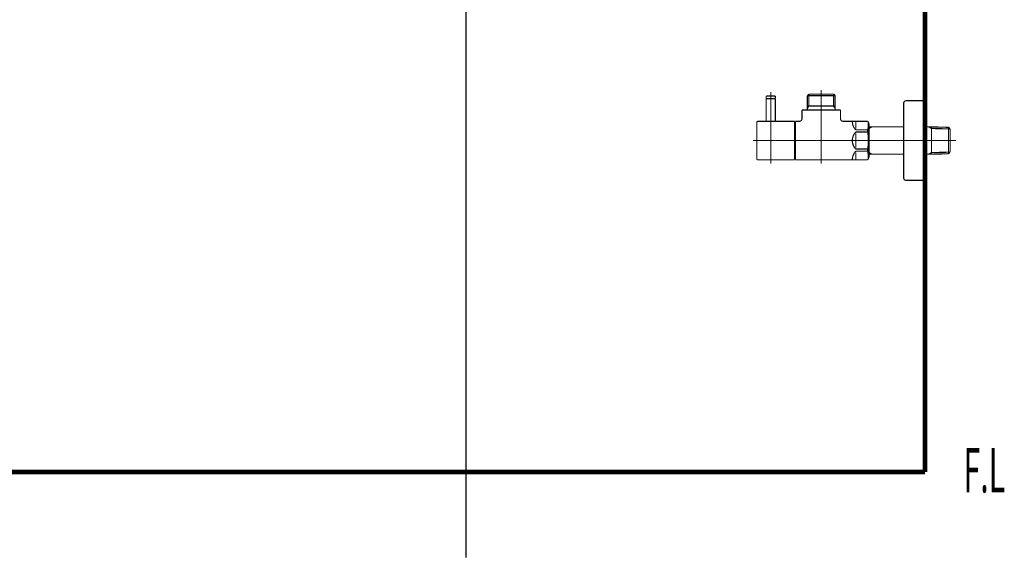
# Model space of a CAD drawing. Extents: x -60 to 479, y -330 to -12.
# Drawn here: x 405 to 479, y -237 to -197 of the extents above; entities that cross this region are included whole.
import ezdxf

# ---------------------------------------------------------------- set-up
doc = ezdxf.new("R2010")
doc.units = 0
doc.linetypes.add('AIGENLINE008', pattern=[0.7056, 0.3528, -0.3528, 0, 0])
for name, color, linetype in [('LAYER_13', 7, 'CONTINUOUS'), ('LAYER_14', 7, 'CONTINUOUS'), ('LAYER_26', 7, 'CONTINUOUS'), ('LAYER_27', 7, 'CONTINUOUS')]:
    doc.layers.add(name, color=color, linetype=linetype)
doc.styles.get("Standard").update_dxf_attribs({"font": 'TXT', "bigfont": 'BIGFONT'})

# ---------------------------------------------------------------- blocks, each defined once
blk = doc.blocks.new('AIGNBL0D010007')
at = {"layer": 'LAYER_13', "linetype": 'AIGENLINE008', "const_width": 0.0882, "flags": 128}
blk.add_lwpolyline([(438.3997, -134.4881), (438.3997, -237.0415)], dxfattribs=at)
blk = doc.blocks.new('AIGNBL0E030008')
at = {"layer": 'LAYER_14', "const_width": 0.0882}
blk.add_lwpolyline([(461.7003, -204.1608), (461.7003, -202.4809)], dxfattribs=at)
blk = doc.blocks.new('AIGNBL0E030009')
at = {"layer": 'LAYER_14', "const_width": 0.0882}
blk.add_lwpolyline([(461.7003, -202.4809), (461.6803, -202.461)], dxfattribs=at)
blk = doc.blocks.new('AIGNBL0E03000A')
at = {"layer": 'LAYER_14', "const_width": 0.0882}
blk.add_lwpolyline([(461.0202, -202.461), (461.6803, -202.461)], dxfattribs=at)
blk = doc.blocks.new('AIGNBL0E03000B')
at = {"layer": 'LAYER_14', "const_width": 0.0882}
blk.add_lwpolyline([(461.0003, -202.4809), (461.0003, -204.1608)], dxfattribs=at)
blk = doc.blocks.new('AIGNBL0E03000C')
at = {"layer": 'LAYER_14', "const_width": 0.0882}
blk.add_lwpolyline([(461.0202, -202.461), (461.0003, -202.4809)], dxfattribs=at)
blk = doc.blocks.new('AIGNBL0E03000D')
at = {"layer": 'LAYER_14', "const_width": 0.0882}
blk.add_lwpolyline([(461.3503, -205.2608), (461.3503, -202.1609)], dxfattribs=at)
blk = doc.blocks.new('AIGNBL0E020007')
at = {"layer": 'LAYER_14'}
for name in ['AIGNBL0E03000D', 'AIGNBL0E03000C', 'AIGNBL0E03000B', 'AIGNBL0E03000A', 'AIGNBL0E030009', 'AIGNBL0E030008']:
    blk.add_blockref(name, (0, 0), dxfattribs=at)
blk = doc.blocks.new('AIGNBL0E02000E')
at = {"layer": 'LAYER_14', "const_width": 0.0882}
blk.add_lwpolyline([(461.3503, -203.121), (461.3503, -201.9607)], dxfattribs=at)
blk = doc.blocks.new('AIGNBL0E02000F')
at = {"layer": 'LAYER_14', "const_width": 0.0882}
blk.add_lwpolyline([(461.7003, -202.441), (461.6803, -202.461)], dxfattribs=at)
blk = doc.blocks.new('AIGNBL0E020010')
at = {"layer": 'LAYER_14', "const_width": 0.0882}
blk.add_lwpolyline([(461.0003, -202.441), (461.0202, -202.461)], dxfattribs=at)
blk = doc.blocks.new('AIGNBL0E020011')
at = {"layer": 'LAYER_14', "const_width": 0.0882}
blk.add_lwpolyline([(461.7003, -202.441), (461.7003, -202.3107)], dxfattribs=at)
blk = doc.blocks.new('AIGNBL0E020012')
at = {"layer": 'LAYER_14', "const_width": 0.0882}
blk.add_lwpolyline([(461.0003, -202.441), (461.0003, -202.3107)], dxfattribs=at)
blk = doc.blocks.new('AIGNBL0E020013')
at = {"layer": 'LAYER_14', "const_width": 0.0882}
blk.add_lwpolyline([(461.0502, -202.2608), (461.6504, -202.2608)], dxfattribs=at)
blk = doc.blocks.new('AIGNBL0E020014')
at = {"layer": 'LAYER_14', "const_width": 0.0882}
blk.add_lwpolyline([(461.0202, -202.461), (461.0854, -202.461)], dxfattribs=at)
blk = doc.blocks.new('AIGNBL0E020015')
at = {"layer": 'LAYER_14', "const_width": 0.0882}
blk.add_lwpolyline([(461.6152, -202.461), (461.6803, -202.461)], dxfattribs=at)
blk = doc.blocks.new('AIGNBL0E020016')
at = {"layer": 'LAYER_14', "const_width": 0.0882}
blk.add_lwpolyline([(461.0502, -202.2608, 0.3927777), (461.0003, -202.3107)], format="xyb", dxfattribs=at)
blk = doc.blocks.new('AIGNBL0E020017')
at = {"layer": 'LAYER_14', "const_width": 0.0882}
blk.add_lwpolyline([(461.7003, -202.3107, 0.3927777), (461.6504, -202.2608)], format="xyb", dxfattribs=at)
blk = doc.blocks.new('AIGNBL0E020018')
at = {"layer": 'LAYER_14', "const_width": 0.0882}
blk.add_lwpolyline([(461.3503, -204.9208), (461.3503, -204.0109)], dxfattribs=at)
blk = doc.blocks.new('AIGNBL0E020019')
at = {"layer": 'LAYER_14', "const_width": 0.0882}
blk.add_lwpolyline([(463.1503, -207.0609), (461.4002, -207.0609)], dxfattribs=at)
blk = doc.blocks.new('AIGNBL0E02001A')
at = {"layer": 'LAYER_14', "const_width": 0.0882}
blk.add_lwpolyline([(460.3905, -204.1608), (463.1503, -204.1608)], dxfattribs=at)
blk = doc.blocks.new('AIGNBL0E02001B')
at = {"layer": 'LAYER_14', "const_width": 0.0882}
blk.add_lwpolyline([(463.1503, -204.1608), (463.1503, -207.0609)], dxfattribs=at)
blk = doc.blocks.new('AIGNBL0E02001C')
at = {"layer": 'LAYER_14', "const_width": 0.0882}
blk.add_lwpolyline([(461.4002, -207.0609), (460.8604, -207.0609)], dxfattribs=at)
blk = doc.blocks.new('AIGNBL0E02001D')
at = {"layer": 'LAYER_14', "const_width": 0.0882}
blk.add_lwpolyline([(460.8604, -207.0609), (460.3905, -207.0609)], dxfattribs=at)
blk = doc.blocks.new('AIGNBL0E02001E')
at = {"layer": 'LAYER_14', "const_width": 0.0882}
blk.add_lwpolyline([(460.3002, -206.9709), (460.3002, -204.251)], dxfattribs=at)
blk = doc.blocks.new('AIGNBL0E02001F')
at = {"layer": 'LAYER_14', "const_width": 0.0882}
blk.add_lwpolyline([(460.3002, -206.9709, 0.4144875), (460.3905, -207.0609)], format="xyb", dxfattribs=at)
blk = doc.blocks.new('AIGNBL0E020020')
at = {"layer": 'LAYER_14', "const_width": 0.0882}
blk.add_lwpolyline([(460.3905, -204.1608, 0.415072), (460.3002, -204.251)], format="xyb", dxfattribs=at)
blk = doc.blocks.new('AIGNBL0E020021')
at = {"layer": 'LAYER_14', "const_width": 0.0882}
blk.add_lwpolyline([(464.1005, -202.227), (466.2003, -202.227)], dxfattribs=at)
blk = doc.blocks.new('AIGNBL0E020022')
at = {"layer": 'LAYER_14', "const_width": 0.0882}
blk.add_lwpolyline([(464.2166, -203.0108), (466.0842, -203.0108)], dxfattribs=at)
blk = doc.blocks.new('AIGNBL0E020023')
at = {"layer": 'LAYER_14', "const_width": 0.0882}
blk.add_lwpolyline([(463.1503, -204.311), (463.2003, -204.311)], dxfattribs=at)
blk = doc.blocks.new('AIGNBL0E020024')
at = {"layer": 'LAYER_14', "const_width": 0.0882}
blk.add_lwpolyline([(466.2003, -203.212), (466.2003, -203.3109)], dxfattribs=at)
blk = doc.blocks.new('AIGNBL0E020025')
at = {"layer": 'LAYER_14', "const_width": 0.0882}
blk.add_lwpolyline([(466.2003, -203.0108), (466.2003, -203.212)], dxfattribs=at)
blk = doc.blocks.new('AIGNBL0E020026')
at = {"layer": 'LAYER_14', "const_width": 0.0882}
blk.add_lwpolyline([(464.1005, -203.212), (464.1005, -203.3109)], dxfattribs=at)
blk = doc.blocks.new('AIGNBL0E020027')
at = {"layer": 'LAYER_14', "const_width": 0.0882}
blk.add_lwpolyline([(464.1005, -203.0108), (464.2166, -203.0108)], dxfattribs=at)
blk = doc.blocks.new('AIGNBL0E020028')
at = {"layer": 'LAYER_14', "const_width": 0.0882}
blk.add_lwpolyline([(464.1005, -203.0108), (464.1005, -203.212)], dxfattribs=at)
blk = doc.blocks.new('AIGNBL0E020029')
at = {"layer": 'LAYER_14', "const_width": 0.0882}
blk.add_lwpolyline([(464.1005, -203.212), (464.2166, -203.0108)], dxfattribs=at)
blk = doc.blocks.new('AIGNBL0E02002A')
at = {"layer": 'LAYER_14', "const_width": 0.0882}
blk.add_lwpolyline([(464.1005, -202.227), (464.1005, -203.0108)], dxfattribs=at)
blk = doc.blocks.new('AIGNBL0E02002B')
at = {"layer": 'LAYER_14', "const_width": 0.0882}
blk.add_lwpolyline([(463.2003, -207.0609), (468.6494, -207.0609)], dxfattribs=at)
blk = doc.blocks.new('AIGNBL0E02002C')
at = {"layer": 'LAYER_14', "const_width": 0.0882}
blk.add_lwpolyline([(468.7503, -206.8858), (468.7503, -204.3358)], dxfattribs=at)
blk = doc.blocks.new('AIGNBL0E02002D')
at = {"layer": 'LAYER_14', "const_width": 0.0882}
blk.add_lwpolyline([(463.2003, -206.911), (463.1503, -206.911)], dxfattribs=at)
blk = doc.blocks.new('AIGNBL0E02002E')
at = {"layer": 'LAYER_14', "const_width": 0.0882}
blk.add_lwpolyline([(466.0842, -203.0108), (466.2003, -203.0108)], dxfattribs=at)
blk = doc.blocks.new('AIGNBL0E02002F')
at = {"layer": 'LAYER_14', "const_width": 0.0882}
blk.add_lwpolyline([(466.0842, -202.1109), (466.2003, -202.227)], dxfattribs=at)
blk = doc.blocks.new('AIGNBL0E020030')
at = {"layer": 'LAYER_14', "const_width": 0.0882}
blk.add_lwpolyline([(466.2003, -202.227), (466.2003, -203.0108)], dxfattribs=at)
blk = doc.blocks.new('AIGNBL0E020031')
at = {"layer": 'LAYER_14', "const_width": 0.0882}
blk.add_lwpolyline([(466.0842, -203.0108), (466.2003, -203.212)], dxfattribs=at)
blk = doc.blocks.new('AIGNBL0E020032')
at = {"layer": 'LAYER_14', "const_width": 0.0882}
blk.add_lwpolyline([(466.0842, -202.1109), (466.0842, -203.0108)], dxfattribs=at)
blk = doc.blocks.new('AIGNBL0E020033')
at = {"layer": 'LAYER_14', "const_width": 0.0882}
blk.add_lwpolyline([(464.2166, -202.1109), (464.1005, -202.227)], dxfattribs=at)
blk = doc.blocks.new('AIGNBL0E020034')
at = {"layer": 'LAYER_14', "const_width": 0.0882}
blk.add_lwpolyline([(464.2166, -202.227), (464.2166, -202.1109)], dxfattribs=at)
blk = doc.blocks.new('AIGNBL0E020035')
at = {"layer": 'LAYER_14', "const_width": 0.0882}
blk.add_lwpolyline([(464.2166, -202.227), (464.2166, -202.1109)], dxfattribs=at)
blk = doc.blocks.new('AIGNBL0E020036')
at = {"layer": 'LAYER_14', "const_width": 0.0882}
blk.add_lwpolyline([(464.2166, -203.0108), (464.2166, -202.227)], dxfattribs=at)
blk = doc.blocks.new('AIGNBL0E020037')
at = {"layer": 'LAYER_14', "const_width": 0.0882}
blk.add_lwpolyline([(464.2166, -202.1109), (466.0842, -202.1109)], dxfattribs=at)
blk = doc.blocks.new('AIGNBL0E020038')
at = {"layer": 'LAYER_14', "const_width": 0.0882}
blk.add_lwpolyline([(463.7005, -203.9609), (463.7005, -203.3109)], dxfattribs=at)
blk = doc.blocks.new('AIGNBL0E020039')
at = {"layer": 'LAYER_14', "const_width": 0.0882}
blk.add_lwpolyline([(463.2003, -204.1608), (463.5004, -204.1608)], dxfattribs=at)
blk = doc.blocks.new('AIGNBL0E02003A')
at = {"layer": 'LAYER_14', "const_width": 0.0882}
blk.add_lwpolyline([(463.2003, -205.6108), (463.2003, -204.1608)], dxfattribs=at)
blk = doc.blocks.new('AIGNBL0E02003B')
at = {"layer": 'LAYER_14', "const_width": 0.0882}
blk.add_lwpolyline([(463.2003, -207.0609), (463.2003, -205.6108)], dxfattribs=at)
blk = doc.blocks.new('AIGNBL0E02003C')
at = {"layer": 'LAYER_14', "const_width": 0.0882}
blk.add_lwpolyline([(468.6494, -207.0609), (468.7503, -206.8858)], dxfattribs=at)
blk = doc.blocks.new('AIGNBL0E02003D')
at = {"layer": 'LAYER_14', "const_width": 0.0882}
blk.add_lwpolyline([(468.6494, -204.1608), (468.7503, -204.3358)], dxfattribs=at)
blk = doc.blocks.new('AIGNBL0E02003E')
at = {"layer": 'LAYER_14', "const_width": 0.0882}
blk.add_lwpolyline([(466.8004, -204.1608), (468.6494, -204.1608)], dxfattribs=at)
blk = doc.blocks.new('AIGNBL0E02003F')
at = {"layer": 'LAYER_14', "const_width": 0.0882}
blk.add_lwpolyline([(466.6003, -203.3109), (466.6003, -203.9609)], dxfattribs=at)
blk = doc.blocks.new('AIGNBL0E020040')
at = {"layer": 'LAYER_14', "const_width": 0.0882}
blk.add_lwpolyline([(463.7005, -203.3109), (466.6003, -203.3109)], dxfattribs=at)
blk = doc.blocks.new('AIGNBL0E020041')
at = {"layer": 'LAYER_14', "const_width": 0.0882}
blk.add_lwpolyline([(467.7502, -204.969), (468.6494, -204.969)], dxfattribs=at)
blk = doc.blocks.new('AIGNBL0E020042')
at = {"layer": 'LAYER_14', "const_width": 0.0882}
blk.add_lwpolyline([(468.6494, -204.806), (467.7502, -204.806)], dxfattribs=at)
blk = doc.blocks.new('AIGNBL0E020043')
at = {"layer": 'LAYER_14', "const_width": 0.0882}
blk.add_lwpolyline([(467.7502, -206.4159), (468.6494, -206.4159)], dxfattribs=at)
blk = doc.blocks.new('AIGNBL0E020044')
at = {"layer": 'LAYER_14', "const_width": 0.0882}
blk.add_lwpolyline([(468.6494, -206.253), (467.7502, -206.253)], dxfattribs=at)
blk = doc.blocks.new('AIGNBL0E020045')
at = {"layer": 'LAYER_14', "const_width": 0.0882}
blk.add_lwpolyline([(467.7502, -205.0689), (467.7502, -205.6108)], dxfattribs=at)
blk = doc.blocks.new('AIGNBL0E020046')
at = {"layer": 'LAYER_14', "const_width": 0.0882}
blk.add_lwpolyline([(467.7502, -204.1638), (467.7502, -204.7058)], dxfattribs=at)
blk = doc.blocks.new('AIGNBL0E020047')
at = {"layer": 'LAYER_14', "const_width": 0.0882}
blk.add_lwpolyline([(467.7502, -205.6108), (467.7502, -206.1527)], dxfattribs=at)
blk = doc.blocks.new('AIGNBL0E020048')
at = {"layer": 'LAYER_14', "const_width": 0.0882}
blk.add_lwpolyline([(467.7502, -206.5158), (467.7502, -207.0578)], dxfattribs=at)
blk = doc.blocks.new('AIGNBL0E020049')
at = {"layer": 'LAYER_14', "const_width": 0.0882}
blk.add_lwpolyline([(468.6494, -206.253), (468.6494, -206.4159)], dxfattribs=at)
blk = doc.blocks.new('AIGNBL0E02004A')
at = {"layer": 'LAYER_14', "const_width": 0.0882}
blk.add_lwpolyline([(468.6494, -204.806), (468.6494, -204.969)], dxfattribs=at)
blk = doc.blocks.new('AIGNBL0E02004B')
at = {"layer": 'LAYER_14', "const_width": 0.0882}
blk.add_lwpolyline([(467.7502, -204.969, 0.1945174), (467.4905, -205.6108)], format="xyb", dxfattribs=at)
blk = doc.blocks.new('AIGNBL0E02004C')
at = {"layer": 'LAYER_14', "const_width": 0.0882}
blk.add_lwpolyline([(467.4905, -204.1638, 0.194422), (467.7502, -204.806)], format="xyb", dxfattribs=at)
blk = doc.blocks.new('AIGNBL0E02004D')
at = {"layer": 'LAYER_14', "const_width": 0.0882}
blk.add_lwpolyline([(467.7502, -206.4159, 0.1943816), (467.4905, -207.0578)], format="xyb", dxfattribs=at)
blk = doc.blocks.new('AIGNBL0E02004E')
at = {"layer": 'LAYER_14', "const_width": 0.0882}
blk.add_lwpolyline([(467.4905, -205.6108, 0.1944347), (467.7502, -206.253)], format="xyb", dxfattribs=at)
blk = doc.blocks.new('AIGNBL0E02004F')
at = {"layer": 'LAYER_14', "const_width": 0.0882}
blk.add_lwpolyline([(468.6494, -206.253, 0.077689), (468.6494, -204.969)], format="xyb", dxfattribs=at)
blk = doc.blocks.new('AIGNBL0E020050')
at = {"layer": 'LAYER_14', "const_width": 0.0882}
blk.add_lwpolyline([(468.6994, -206.9744, 0.0442597), (468.6494, -206.4159)], format="xyb", dxfattribs=at)
blk = doc.blocks.new('AIGNBL0E020051')
at = {"layer": 'LAYER_14', "const_width": 0.0882}
blk.add_lwpolyline([(468.6494, -204.806, 0.0536539), (468.6994, -204.2476)], format="xyb", dxfattribs=at)
blk = doc.blocks.new('AIGNBL0E020052')
at = {"layer": 'LAYER_14', "const_width": 0.0882}
blk.add_lwpolyline([(463.5004, -204.1608, 0.4140465), (463.7005, -203.9609)], format="xyb", dxfattribs=at)
blk = doc.blocks.new('AIGNBL0E020053')
at = {"layer": 'LAYER_14', "const_width": 0.0882}
blk.add_lwpolyline([(466.6003, -203.9609, 0.4140577), (466.8004, -204.1608)], format="xyb", dxfattribs=at)
blk = doc.blocks.new('AIGNBL0E020054')
at = {"layer": 'LAYER_14', "const_width": 0.0882}
blk.add_lwpolyline([(468.9612, -204.5807), (471.3504, -204.5807)], dxfattribs=at)
blk = doc.blocks.new('AIGNBL0E020055')
at = {"layer": 'LAYER_14', "const_width": 0.0882}
blk.add_lwpolyline([(468.7503, -204.5862), (468.9612, -204.5807)], dxfattribs=at)
blk = doc.blocks.new('AIGNBL0E020056')
at = {"layer": 'LAYER_14', "const_width": 0.0882}
blk.add_lwpolyline([(468.9612, -204.5807), (468.7503, -204.7027)], dxfattribs=at)
blk = doc.blocks.new('AIGNBL0E020057')
at = {"layer": 'LAYER_14', "const_width": 0.0882}
blk.add_lwpolyline([(468.9612, -206.6409), (468.7503, -206.6354)], dxfattribs=at)
blk = doc.blocks.new('AIGNBL0E020058')
at = {"layer": 'LAYER_14', "const_width": 0.0882}
blk.add_lwpolyline([(468.7503, -206.5193), (468.9612, -206.6409)], dxfattribs=at)
blk = doc.blocks.new('AIGNBL0E020059')
at = {"layer": 'LAYER_14', "const_width": 0.0882}
blk.add_lwpolyline([(473.2393, -206.6409), (472.8504, -206.6409)], dxfattribs=at)
blk = doc.blocks.new('AIGNBL0E02005A')
at = {"layer": 'LAYER_14', "const_width": 0.0882}
blk.add_lwpolyline([(474.7345, -206.6078), (473.4505, -206.6354)], dxfattribs=at)
blk = doc.blocks.new('AIGNBL0E02005B')
at = {"layer": 'LAYER_14', "const_width": 0.0882}
blk.add_lwpolyline([(473.4505, -206.6354), (473.2393, -206.6409)], dxfattribs=at)
blk = doc.blocks.new('AIGNBL0E02005C')
at = {"layer": 'LAYER_14', "const_width": 0.0882}
blk.add_lwpolyline([(473.4505, -206.6354), (473.4505, -204.5862)], dxfattribs=at)
blk = doc.blocks.new('AIGNBL0E02005D')
at = {"layer": 'LAYER_14', "const_width": 0.0882}
blk.add_lwpolyline([(474.8503, -206.4852), (474.7345, -206.6078)], dxfattribs=at)
blk = doc.blocks.new('AIGNBL0E02005E')
at = {"layer": 'LAYER_14', "const_width": 0.0882}
blk.add_lwpolyline([(474.8503, -206.4852), (473.4505, -206.5193)], dxfattribs=at)
blk = doc.blocks.new('AIGNBL0E02005F')
at = {"layer": 'LAYER_14', "const_width": 0.0882}
blk.add_lwpolyline([(473.2393, -206.6409), (473.4505, -206.5193)], dxfattribs=at)
blk = doc.blocks.new('AIGNBL0E020060')
at = {"layer": 'LAYER_14', "const_width": 0.0882}
blk.add_lwpolyline([(474.8503, -206.4852), (474.8503, -204.7364)], dxfattribs=at)
blk = doc.blocks.new('AIGNBL0E020061')
at = {"layer": 'LAYER_14', "const_width": 0.0882}
blk.add_lwpolyline([(473.4505, -204.7027), (474.8503, -204.7364)], dxfattribs=at)
blk = doc.blocks.new('AIGNBL0E020062')
at = {"layer": 'LAYER_14', "const_width": 0.0882}
blk.add_lwpolyline([(473.4505, -204.5862), (474.7345, -204.6138)], dxfattribs=at)
blk = doc.blocks.new('AIGNBL0E020063')
at = {"layer": 'LAYER_14', "const_width": 0.0882}
blk.add_lwpolyline([(474.7345, -204.6138), (474.8503, -204.7364)], dxfattribs=at)
blk = doc.blocks.new('AIGNBL0E020064')
at = {"layer": 'LAYER_14', "const_width": 0.0882}
blk.add_lwpolyline([(473.4505, -204.7027), (473.2393, -204.5807)], dxfattribs=at)
blk = doc.blocks.new('AIGNBL0E020065')
at = {"layer": 'LAYER_14', "const_width": 0.0882}
blk.add_lwpolyline([(473.2393, -204.5807), (473.4505, -204.5862)], dxfattribs=at)
blk = doc.blocks.new('AIGNBL0E020066')
at = {"layer": 'LAYER_14', "const_width": 0.0882}
blk.add_lwpolyline([(474.7345, -204.6138), (474.7345, -206.6078)], dxfattribs=at)
blk = doc.blocks.new('AIGNBL0E020067')
at = {"layer": 'LAYER_14', "const_width": 0.0882}
blk.add_lwpolyline([(471.3504, -206.6409), (468.9612, -206.6409)], dxfattribs=at)
blk = doc.blocks.new('AIGNBL0E020068')
at = {"layer": 'LAYER_14', "const_width": 0.0882}
blk.add_lwpolyline([(472.8504, -204.5807), (473.2393, -204.5807)], dxfattribs=at)
blk = doc.blocks.new('AIGNBL0E020069')
at = {"layer": 'LAYER_14', "const_width": 0.0882}
blk.add_lwpolyline([(472.8504, -202.6108), (472.8504, -205.6108)], dxfattribs=at)
blk = doc.blocks.new('AIGNBL0E02006A')
at = {"layer": 'LAYER_14', "const_width": 0.0882}
blk.add_lwpolyline([(471.5505, -202.6108), (472.8504, -202.6108)], dxfattribs=at)
blk = doc.blocks.new('AIGNBL0E02006B')
at = {"layer": 'LAYER_14', "const_width": 0.0882}
blk.add_lwpolyline([(471.3504, -202.811), (471.3504, -205.6108)], dxfattribs=at)
blk = doc.blocks.new('AIGNBL0E02006C')
at = {"layer": 'LAYER_14', "const_width": 0.0882}
blk.add_lwpolyline([(471.3504, -205.6108), (471.3504, -208.411)], dxfattribs=at)
blk = doc.blocks.new('AIGNBL0E02006D')
at = {"layer": 'LAYER_14', "const_width": 0.0882}
blk.add_lwpolyline([(472.8504, -208.6108), (471.5505, -208.6108)], dxfattribs=at)
blk = doc.blocks.new('AIGNBL0E02006E')
at = {"layer": 'LAYER_14', "const_width": 0.0882}
blk.add_lwpolyline([(472.8504, -205.6108), (472.8504, -208.6108)], dxfattribs=at)
blk = doc.blocks.new('AIGNBL0E02006F')
at = {"layer": 'LAYER_14', "const_width": 0.0882}
blk.add_lwpolyline([(471.5505, -202.6108, 0.4143827), (471.3504, -202.811)], format="xyb", dxfattribs=at)
blk = doc.blocks.new('AIGNBL0E020070')
at = {"layer": 'LAYER_14', "const_width": 0.0882}
blk.add_lwpolyline([(471.3504, -208.411, 0.4140097), (471.5505, -208.6108)], format="xyb", dxfattribs=at)
blk = doc.blocks.new('AIGNBL0E020071')
at = {"layer": 'LAYER_14', "const_width": 0.0882}
blk.add_lwpolyline([(475.3005, -205.6108), (460.0005, -205.6108)], dxfattribs=at)
blk = doc.blocks.new('AIGNBL0E020072')
at = {"layer": 'LAYER_14', "const_width": 0.0882}
blk.add_lwpolyline([(465.1502, -201.8109), (465.1502, -207.3609)], dxfattribs=at)
blk = doc.blocks.new('AIGNBL0E020073')
at = {"layer": 'LAYER_14', "const_width": 0.0882}
blk.add_lwpolyline([(461.3503, -207.3609), (461.3503, -201.9607)], dxfattribs=at)
blk = doc.blocks.new('AIGNBL0E010006')
at = {"layer": 'LAYER_14'}
for name in ['AIGNBL0E020007', 'AIGNBL0E020016', 'AIGNBL0E020012', 'AIGNBL0E020013', 'AIGNBL0E02000E', 'AIGNBL0E020073', 'AIGNBL0E020017', 'AIGNBL0E020011', 'AIGNBL0E020033', 'AIGNBL0E020021', 'AIGNBL0E02002A', 'AIGNBL0E020034', 'AIGNBL0E020035', 'AIGNBL0E020037', 'AIGNBL0E020036', 'AIGNBL0E020072', 'AIGNBL0E02002F', 'AIGNBL0E020032', 'AIGNBL0E020030', 'AIGNBL0E020010', 'AIGNBL0E020014', 'AIGNBL0E020015', 'AIGNBL0E02000F', 'AIGNBL0E020027', 'AIGNBL0E020028', 'AIGNBL0E020029', 'AIGNBL0E020022', 'AIGNBL0E02002E', 'AIGNBL0E020031', 'AIGNBL0E020025', 'AIGNBL0E02006F', 'AIGNBL0E02006B', 'AIGNBL0E02006A', 'AIGNBL0E020069', 'AIGNBL0E020038', 'AIGNBL0E020040', 'AIGNBL0E020026', 'AIGNBL0E020024', 'AIGNBL0E02003F', 'AIGNBL0E020020', 'AIGNBL0E02001E', 'AIGNBL0E02001A', 'AIGNBL0E020018', 'AIGNBL0E02001B', 'AIGNBL0E020023', 'AIGNBL0E020039', 'AIGNBL0E02003A', 'AIGNBL0E020052', 'AIGNBL0E020053', 'AIGNBL0E02003E', 'AIGNBL0E02004C', 'AIGNBL0E020046', 'AIGNBL0E02003D', 'AIGNBL0E020051', 'AIGNBL0E02002C', 'AIGNBL0E020055', 'AIGNBL0E020056', 'AIGNBL0E020054', 'AIGNBL0E020068', 'AIGNBL0E020064', 'AIGNBL0E020065', 'AIGNBL0E02005C', 'AIGNBL0E020062', 'AIGNBL0E020063', 'AIGNBL0E020066', 'AIGNBL0E02004B', 'AIGNBL0E020042', 'AIGNBL0E020041', 'AIGNBL0E020045', 'AIGNBL0E02004A', 'AIGNBL0E02004F', 'AIGNBL0E020061', 'AIGNBL0E020060', 'AIGNBL0E020071', 'AIGNBL0E02003B', 'AIGNBL0E02004E', 'AIGNBL0E020047', 'AIGNBL0E02006C', 'AIGNBL0E02006E', 'AIGNBL0E02004D', 'AIGNBL0E020044', 'AIGNBL0E020043', 'AIGNBL0E020048', 'AIGNBL0E020049', 'AIGNBL0E020050', 'AIGNBL0E020058', 'AIGNBL0E020057', 'AIGNBL0E020067', 'AIGNBL0E020059', 'AIGNBL0E02005F', 'AIGNBL0E02005B', 'AIGNBL0E02005E', 'AIGNBL0E02005A', 'AIGNBL0E02005D', 'AIGNBL0E02001F', 'AIGNBL0E02001D', 'AIGNBL0E02001C', 'AIGNBL0E020019', 'AIGNBL0E02002D', 'AIGNBL0E02002B', 'AIGNBL0E02003C', 'AIGNBL0E020070', 'AIGNBL0E02006D']:
    blk.add_blockref(name, (0, 0), dxfattribs=at)

msp = doc.modelspace()

# ---------------------------------------------------------------- linework, layer by layer
at = {"layer": 'LAYER_26', "const_width": 0.3528}
for points in [[(472.9597, -71.3321), (472.9597, -230.5782)], [(472.9601, -71.3321), (472.9601, -230.5782)], [(305.7054, -230.5782), (461.985, -230.5782)], [(305.7054, -230.5782), (472.9601, -230.5782)]]:
    msp.add_lwpolyline(points, dxfattribs=at)

# ---------------------------------------------------------------- block references
at = {"layer": 'LAYER_13'}
msp.add_blockref('AIGNBL0D010007', (0, 0), dxfattribs=at)
at = {"layer": 'LAYER_14'}
msp.add_blockref('AIGNBL0E010006', (0, 0), dxfattribs=at)

# ---------------------------------------------------------------- texts
at = {"layer": 'LAYER_27', "width": 0.5}
msp.add_text('F.L', height=3.3492, dxfattribs=at).set_placement((475.8615, -232.1202))

doc.saveas('drawing.dxf')
